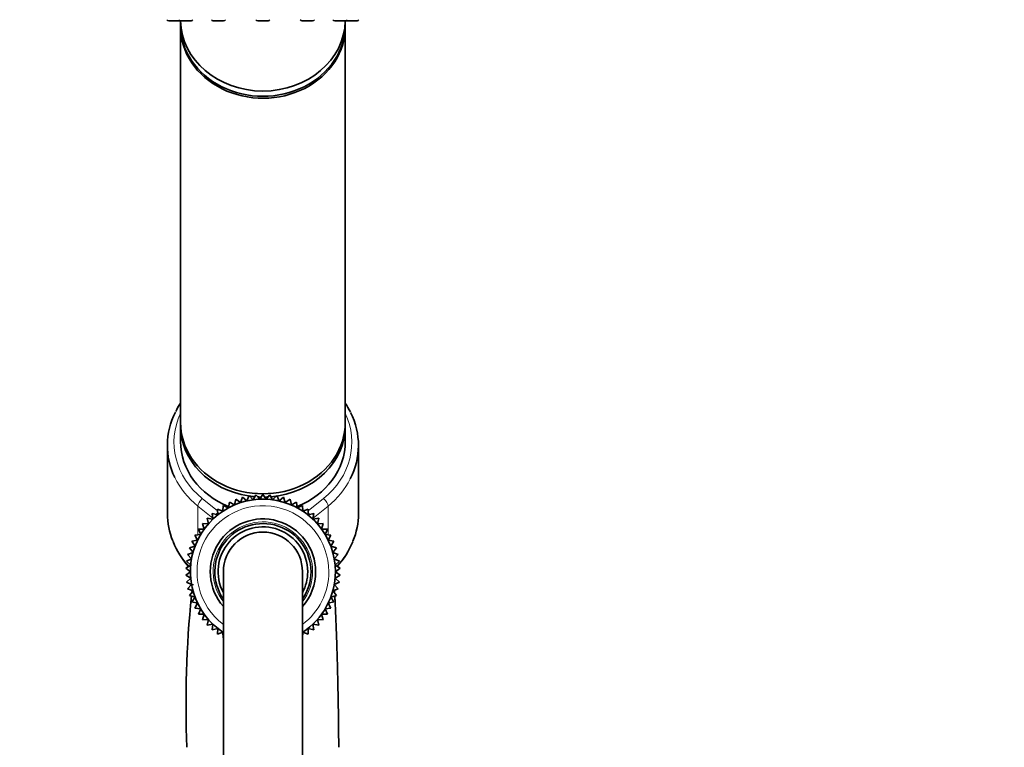
# Model space of a CAD drawing. Units: millimetres. Extents: x 0 to 1478, y 0 to 1758.
# Drawn here: x 1173 to 1322, y 1143 to 1253 of the extents above; entities that cross this region are included whole.
import ezdxf
from ezdxf import colors
from ezdxf.entities.mleader import LeaderData, LeaderLine
from ezdxf.math import Vec2, Vec3

# ---------------------------------------------------------------- set-up
doc = ezdxf.new("R2010")
doc.units = ezdxf.units.MM
doc.layers.add('DV4_Défaut', color=7, linetype='Continuous')
doc.layers.add('Défaut', color=7, linetype='Continuous')

# ---------------------------------------------------------------- blocks, each defined once
blk = doc.blocks.new('_DOT')
at = {"color": 0}
blk.add_line((0, 0), (-1, 0), dxfattribs=at)
at = {"color": 0, "const_width": 0.333}
blk.add_lwpolyline([(-0.1665, 0, 1), (0.1665, 0, 1)], format="xyb", close=True, dxfattribs=at)
blk = doc.blocks.new('SE3')
at = {"layer": 'DV4_Défaut', "color": 7, "linetype": 'Continuous', "lineweight": 35}
for p, q in [((1195.3, 1252.9), (1196.88, 1252.9)), ((1197.09, 1252.9), (1197.09, 1252.3)), ((1197.11, 1252.9), (1198.69, 1252.9)), ((1202.05, 1252.9), (1203.63, 1252.9)), ((1208.8, 1252.9), (1210.38, 1252.9)), ((1215.55, 1252.9), (1217.13, 1252.9)), ((1220.49, 1252.9), (1222.08, 1252.9)), ((1222.09, 1252.3), (1222.09, 1252.9)), ((1222.3, 1252.9), (1223.88, 1252.9)), ((1197.09, 1252.01), (1197.09, 1192.01)), ((1222.09, 1192.01), (1222.09, 1252.01)), ((1197.09, 1191.51), (1197.09, 1189.11)), ((1222.09, 1189.11), (1222.09, 1191.51)), ((1195.09, 1188.51), (1195.09, 1178.17)), ((1224.09, 1178.17), (1224.09, 1188.51)), ((1206.47, 1180.67), (1206.19, 1179.84)), ((1207.14, 1180.1), (1206.47, 1180.67)), ((1207.5, 1180.91), (1207.14, 1180.1)), ((1208.12, 1180.27), (1207.5, 1180.91)), ((1208.54, 1181.05), (1208.12, 1180.27)), ((1209.1, 1180.36), (1208.54, 1181.05)), ((1209.59, 1181.09), (1209.1, 1180.36)), ((1210.09, 1180.36), (1209.59, 1181.09)), ((1210.64, 1181.05), (1210.09, 1180.36)), ((1211.07, 1180.27), (1210.64, 1181.05)), ((1211.68, 1180.91), (1211.07, 1180.27)), ((1212.04, 1180.1), (1211.68, 1180.91)), ((1212.71, 1180.67), (1212.04, 1180.1)), ((1212.99, 1179.84), (1212.71, 1180.67)), ((1203.58, 1179.43), (1203.53, 1178.55)), ((1204.38, 1179.06), (1203.58, 1179.43)), ((1204.51, 1179.93), (1204.38, 1179.06)), ((1205.27, 1179.49), (1204.51, 1179.93)), ((1205.47, 1180.35), (1205.27, 1179.49)), ((1206.19, 1179.84), (1205.47, 1180.35)), ((1213.71, 1180.35), (1212.99, 1179.84)), ((1213.92, 1179.49), (1213.71, 1180.35)), ((1214.68, 1179.93), (1213.92, 1179.49)), ((1214.8, 1179.06), (1214.68, 1179.93)), ((1215.6, 1179.43), (1214.8, 1179.06)), ((1215.65, 1178.55), (1215.6, 1179.43)), ((1202.73, 1177.97), (1201.88, 1178.2)), ((1201.88, 1178.2), (1201.99, 1177.32)), ((1203.53, 1178.55), (1202.7, 1178.86)), ((1202.7, 1178.86), (1202.73, 1177.97)), ((1216.48, 1178.86), (1215.65, 1178.55)), ((1216.45, 1177.97), (1216.48, 1178.86)), ((1217.3, 1178.2), (1216.45, 1177.97)), ((1217.19, 1177.32), (1217.3, 1178.2)), ((1201.31, 1176.61), (1200.43, 1176.68)), ((1200.43, 1176.68), (1200.69, 1175.84)), ((1201.99, 1177.32), (1201.12, 1177.47)), ((1201.12, 1177.47), (1201.31, 1176.61)), ((1218.06, 1177.47), (1217.19, 1177.32)), ((1217.88, 1176.61), (1218.06, 1177.47)), ((1218.75, 1176.68), (1217.88, 1176.61)), ((1218.49, 1175.84), (1218.75, 1176.68)), ((1200.15, 1175.02), (1199.27, 1174.93)), ((1199.27, 1174.93), (1199.68, 1174.15)), ((1200.69, 1175.84), (1199.81, 1175.83)), ((1199.81, 1175.83), (1200.15, 1175.02)), ((1219.37, 1175.83), (1218.49, 1175.84)), ((1219.03, 1175.02), (1219.37, 1175.83)), ((1219.91, 1174.93), (1219.03, 1175.02)), ((1219.5, 1174.15), (1219.91, 1174.93)), ((1199.29, 1173.24), (1198.45, 1173)), ((1199.68, 1174.15), (1198.82, 1173.98)), ((1198.82, 1173.98), (1199.29, 1173.24)), ((1220.37, 1173.98), (1219.5, 1174.15)), ((1219.89, 1173.24), (1220.37, 1173.98)), ((1220.74, 1173), (1219.89, 1173.24)), ((1198.99, 1172.3), (1198.17, 1171.98)), ((1198.17, 1171.98), (1198.77, 1171.34)), ((1198.45, 1173), (1198.99, 1172.3)), ((1220.2, 1172.3), (1220.74, 1173)), ((1221.02, 1171.98), (1220.2, 1172.3)), ((1220.42, 1171.34), (1221.02, 1171.98)), ((1198.64, 1170.36), (1197.88, 1169.9)), ((1198.77, 1171.34), (1197.98, 1170.95)), ((1197.98, 1170.95), (1198.64, 1170.36)), ((1221.21, 1170.95), (1220.42, 1171.34)), ((1220.55, 1170.36), (1221.21, 1170.95)), ((1221.3, 1169.9), (1220.55, 1170.36)), ((1197.88, 1169.9), (1198.59, 1169.37)), ((1198.59, 1169.37), (1197.88, 1168.85)), ((1197.88, 1168.85), (1198.64, 1168.39)), ((1203.59, 1169.37), (1203.59, 1094.37)), ((1215.59, 1094.37), (1215.59, 1169.37)), ((1220.55, 1168.39), (1221.3, 1168.85)), ((1220.59, 1169.37), (1221.3, 1169.9)), ((1221.3, 1168.85), (1220.59, 1169.37)), ((1198.64, 1168.39), (1197.98, 1167.8)), ((1197.98, 1167.8), (1198.77, 1167.41)), ((1198.77, 1167.41), (1198.17, 1166.77)), ((1220.42, 1167.41), (1221.21, 1167.8)), ((1221.02, 1166.77), (1220.42, 1167.41)), ((1221.21, 1167.8), (1220.55, 1168.39)), ((1198.17, 1166.77), (1198.99, 1166.45)), ((1198.99, 1166.45), (1198.45, 1165.75)), ((1198.45, 1165.75), (1199.29, 1165.51)), ((1219.89, 1165.51), (1220.74, 1165.75)), ((1220.2, 1166.45), (1221.02, 1166.77)), ((1220.74, 1165.75), (1220.2, 1166.45)), ((1199.29, 1165.51), (1198.82, 1164.77)), ((1198.82, 1164.77), (1199.68, 1164.6)), ((1199.68, 1164.6), (1199.27, 1163.82)), ((1219.5, 1164.6), (1220.37, 1164.77)), ((1219.91, 1163.82), (1219.5, 1164.6)), ((1220.37, 1164.77), (1219.89, 1165.51)), ((1199.27, 1163.82), (1200.15, 1163.73)), ((1200.15, 1163.73), (1199.81, 1162.92)), ((1199.81, 1162.92), (1200.69, 1162.91)), ((1200.69, 1162.91), (1200.43, 1162.07)), ((1218.49, 1162.91), (1219.37, 1162.92)), ((1218.75, 1162.07), (1218.49, 1162.91)), ((1219.03, 1163.73), (1219.91, 1163.82)), ((1219.37, 1162.92), (1219.03, 1163.73)), ((1200.43, 1162.07), (1201.31, 1162.14)), ((1201.31, 1162.14), (1201.12, 1161.27)), ((1201.12, 1161.27), (1201.99, 1161.42)), ((1201.99, 1161.42), (1201.88, 1160.55)), ((1217.3, 1160.55), (1217.19, 1161.42)), ((1217.19, 1161.42), (1218.06, 1161.27)), ((1218.06, 1161.27), (1217.88, 1162.14)), ((1217.88, 1162.14), (1218.75, 1162.07)), ((1201.88, 1160.55), (1202.73, 1160.77)), ((1202.73, 1160.77), (1202.7, 1159.89)), ((1202.7, 1159.89), (1203.53, 1160.19)), ((1203.53, 1160.19), (1203.58, 1159.31)), ((1215.6, 1159.31), (1215.65, 1160.19)), ((1215.65, 1160.19), (1216.48, 1159.89)), ((1216.48, 1159.89), (1216.45, 1160.77)), ((1216.45, 1160.77), (1217.3, 1160.55))]:
    blk.add_line(p, q, dxfattribs=at)
at = {"layer": 'DV4_Défaut', "color": 7, "linetype": 'Continuous', "lineweight": 18}
for p, q in [((1199.7, 1179.33), (1199.7, 1174.97)), ((1201.97, 1177.5), (1199.7, 1179.33)), ((1200.38, 1180.46), (1202.71, 1178.58)), ((1216.47, 1178.58), (1218.8, 1180.46)), ((1219.48, 1179.33), (1217.21, 1177.5)), ((1219.48, 1179.33), (1219.48, 1174.97)), ((1203.28, 1178.64), (1203.54, 1178.76)), ((1215.64, 1178.76), (1215.9, 1178.64))]:
    blk.add_line(p, q, dxfattribs=at)
at = {"layer": 'DV4_Défaut', "color": 7, "linetype": 'Continuous', "lineweight": 35}
for centre, radius, start, end in [((1195.3, 1253.2), 0.3, 200.556, 270), ((1197.11, 1253.2), 0.3, 200.556, 270), ((1196.88, 1253.2), 0.3, 270, 291.9684), ((1198.69, 1253.2), 0.3, 270, 339.444), ((1202.05, 1253.2), 0.3, 200.556, 270), ((1203.63, 1253.2), 0.3, 270, 339.444), ((1208.8, 1253.2), 0.3, 200.556, 270), ((1210.38, 1253.2), 0.3, 270, 339.444), ((1215.55, 1253.2), 0.3, 200.556, 270), ((1217.13, 1253.2), 0.3, 270, 339.444), ((1220.49, 1253.2), 0.3, 200.556, 270), ((1222.08, 1253.2), 0.3, 270, 339.444), ((1222.3, 1253.2), 0.3, 248.0313, 270), ((1223.88, 1253.2), 0.3, 270, 339.444), ((1207.72, 1187.89), 12.75, 146.5565, 153.0554), ((1211.42, 1187.84), 12.81, 26.719, 33.5477), ((1209.59, 1169.37), 11, 0, 236.8921), ((1209.59, 1169.37), 8, 0, 221.4096), ((1209.59, 1169.37), 7.3, 0, 214.7228), ((1209.59, 1169.37), 6.8, 0, 208.0725), ((1209.59, 1169.37), 6, 0, 180), ((1207.4, 1178.5), 12.33, 201.7708, 222.5522), ((1211.81, 1178.48), 12.29, 317.437, 338.0958), ((1209.59, 1169.37), 8, 318.5904, 0), ((1209.59, 1169.37), 7.3, 325.2772, 0), ((1209.59, 1169.37), 6.8, 331.9275, 0), ((1209.59, 1169.37), 11, 303.0973, 0), ((1354.78, 1149.48), 156.86, 173.4182, 173.4754), ((1354.78, 1149.48), 156.86, 174.0721, 182.4674), ((1354.78, 1149.48), 156.86, 173.7581, 173.928)]:
    blk.add_arc(centre, radius, start, end, dxfattribs=at)
at = {"layer": 'DV4_Défaut', "color": 7, "linetype": 'Continuous', "lineweight": 18}
for radius, start, end in [(10, 0, 233.1301), (7.55, 0, 217.3729), (10, 306.8699, 0), (7.55, 322.6271, 0)]:
    blk.add_arc((1209.59, 1169.37), radius, start, end, dxfattribs=at)
at = {"layer": 'DV4_Défaut', "color": 7, "linetype": 'Continuous', "lineweight": 35}
for centre, major_axis, start_param, end_param in [((1209.59, 1253.1), (-12.5, 0), 0.018221, 3.123372), ((1209.59, 1252.3), (-12.5, 0), 0, 3.141593), ((1209.59, 1252.01), (-12.5, 0), 6.26979, 6.283185), ((1209.59, 1252.01), (-12.5, 0), 0, 3.154988), ((1209.59, 1188.51), (14.5, 0), 2.727438, 3.536436), ((1209.59, 1188.51), (-14.5, 0), 2.726264, 3.550693), ((1209.59, 1192.01), (-12.5, 0), 0, 3.141593), ((1209.59, 1191.51), (-12.5, 0), 6.260089, 6.283185), ((1209.59, 1191.51), (-12.5, 0), 0, 1.395934), ((1209.59, 1191.51), (-12.5, 0), 1.665598, 3.164689), ((1209.59, 1189.11), (-12.5, 0), 0, 1.140648), ((1209.59, 1189.11), (-12.5, 0), 2.000976, 3.141593), ((1209.59, 1191.51), (-12.5, 0), 1.409241, 1.473132), ((1209.59, 1191.51), (-12.5, 0), 1.506572, 1.55315), ((1209.59, 1191.51), (-12.5, 0), 1.588029, 1.639571), ((1209.59, 1178.17), (14.5, 0), 3.141593, 3.47806), ((1209.59, 1178.17), (-14.5, 0), 2.801595, 3.141593)]:
    blk.add_ellipse(centre, major_axis=major_axis, ratio=0.866025, start_param=start_param, end_param=end_param, dxfattribs=at)
at = {"layer": 'DV4_Défaut', "color": 7, "linetype": 'Continuous', "lineweight": 18}
for centre, major_axis, ratio, start_param, end_param in [((1209.59, 1189.01), (13.5, 0), 0.866025, 2.754276, 3.961897), ((1209.59, 1189.01), (-13.5, 0), 0.866025, 2.321288, 3.528909), ((1209.59, 1188.51), (14.5, 0), 0.866025, 3.536436, 3.961897), ((1209.59, 1188.51), (-14.5, 0), 0.866025, 2.321288, 2.726264), ((1200.38, 1179.96), (0.628, 0.778), 0.340999, 1.17126, 2.742056), ((1218.8, 1179.96), (0.628, -0.778), 0.340999, 0.399537, 1.970333), ((1202.87, 1177.95), (0.628, 0.778), 0.340999, 1.388598, 1.739967), ((1216.32, 1177.95), (0.628, -0.778), 0.340999, 1.402032, 1.753803), ((1209.59, 1178.17), (14.5, 0), 0.866025, 3.47806, 3.82925), ((1209.59, 1178.17), (-14.5, 0), 0.866025, 2.453631, 2.801595)]:
    blk.add_ellipse(centre, major_axis=major_axis, ratio=ratio, start_param=start_param, end_param=end_param, dxfattribs=at)
at = {"layer": 'DV4_Défaut', "color": 7, "linetype": 'Continuous', "lineweight": 35}
blk.add_open_spline([(1220.41, 1167.32), (1220.41, 1167.37), (1220.4, 1167.42), (1220.4, 1167.47)], degree=3, dxfattribs=at)
for points, knots in [([(1220.48, 1166.1), (1220.48, 1166.2), (1220.47, 1166.36), (1220.46, 1166.51), (1220.46, 1166.55)], [0, 0, 0, 0, 0.6949175, 1, 1, 1, 1]), ([(1221.09, 1142.73), (1221.09, 1143.81), (1221.08, 1145.71), (1221.04, 1148.54), (1221, 1150.89), (1220.95, 1152.92), (1220.9, 1155.11), (1220.83, 1157.58), (1220.74, 1160.23), (1220.64, 1162.77), (1220.56, 1164.56), (1220.51, 1165.49), (1220.5, 1165.71)], [0, 0, 0, 0, 0.120519, 0.236349, 0.322209, 0.395817, 0.476042, 0.585722, 0.705196, 0.829538, 0.958081, 1, 1, 1, 1])]:
    blk.add_open_spline(points, degree=3, knots=knots, dxfattribs=at)

msp = doc.modelspace()

# ---------------------------------------------------------------- block references
at = {"layer": 'Défaut'}
msp.add_blockref('SE3', (0, 0), dxfattribs=at)

# ---------------------------------------------------------------- leaders
at = {"layer": 'Défaut', "color": 7, "linetype": 'Continuous', "lineweight": 18}
ml = msp.add_multileader_mtext('Standard', dxfattribs=at)
ml.set_content('{\\pxsm0.9;\\fSolid Edge ISO|b1||i0||c0|p34;\\W1.;03/11/2022\\P}', color=256)
ml.set_leader_properties()
ml.set_arrow_properties(name='DOT')
ml.build(insert=Vec2(0, 0))
ml.multileader.update_dxf_attribs({"leader_type": 0, "dogleg_length": 0, "arrow_head_size": 12})
ctx = ml.context
ctx.base_point, ctx.char_height, ctx.arrow_head_size, ctx.landing_gap_size = Vec3(1390.41, 1750.71), 12, 12, 4.2
notes = []
notes.append((ctx, [(0, (0, 0, 0), (0, 0), (1, 0), 1, [])]))
ctx.mtext.insert = Vec3(1392.41, 1756.83)
for ctx, leaders in notes:
    for number, flags, end, landing, length, lines in leaders:
        leader = LeaderData()
        leader.index, (leader.has_last_leader_line, leader.has_dogleg_vector, leader.attachment_direction) = number, flags
        leader.last_leader_point, leader.dogleg_vector, leader.dogleg_length = Vec3(end), Vec3(landing), length
        for number, points, colour, breaks in lines:
            line = LeaderLine()
            line.index, line.vertices, line.color, line.breaks = number, Vec3.list(points), colors.encode_raw_color(colour), breaks
            leader.lines.append(line)
        ctx.leaders.append(leader)

doc.saveas('drawing.dxf')
